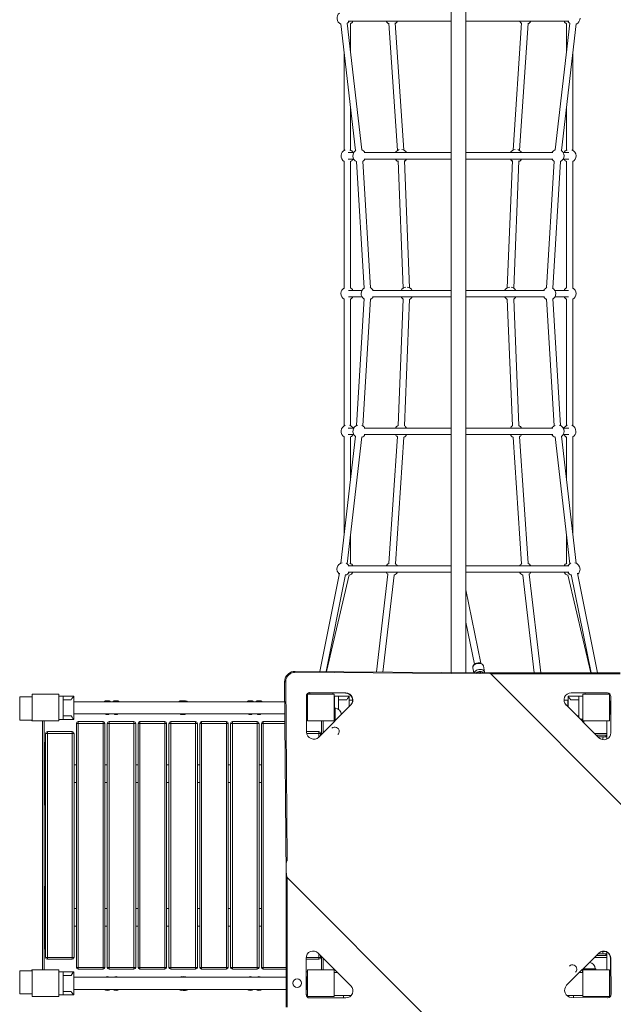
# Model space of a CAD drawing. Units: millimetres. Extents: x 1597 to 10652, y 1110 to 11547.
# Drawn here: x 7057 to 8728, y 6076 to 8845 of the extents above; entities that cross this region are included whole.
import ezdxf

# ---------------------------------------------------------------- set-up
doc = ezdxf.new("R2010")
doc.units = ezdxf.units.MM
doc.header["$MEASUREMENT"] = 0
for name, color, linetype, lineweight in [('Level 25', 7, 'Continuous', 0), ('Level 26', 7, 'Continuous', 0), ('Level 27', 7, 'Continuous', 0)]:
    doc.layers.add(name, color=color, linetype=linetype, lineweight=lineweight)

msp = doc.modelspace()

# ---------------------------------------------------------------- linework, layer by layer
at = {"layer": 'Level 25', "color": 106, "linetype": 'Continuous', "lineweight": 13}
for p, q in [((8270.8, 9214.5), (8270.8, 7008.9)), ((8312.8, 7008.6), (8312.8, 9214.5)), ((7802.8, 6926.9), (7208.8, 6926.9)), ((7993.9, 6931), (7984.4, 6931)), ((8599.8, 6931), (8588.8, 6931)), ((8599.8, 6931), (8599.8, 6912.7)), ((7208.8, 6892.9), (7803, 6892.9)), ((7806.5, 6151.9), (7208.8, 6151.9)), ((7208.8, 6117.9), (7806.5, 6117.9))]:
    msp.add_line(p, q, dxfattribs=at)
at = {"layer": 'Level 25', "color": 216, "linetype": 'Continuous', "lineweight": 13}
for p, q in [((7831.9, 7012.3), (8380.5, 7008.1)), ((8382.3, 7005.5), (7832.2, 7009.7)), ((8379.5, 7008.1), (8747, 7008.1)), ((7806.5, 6435.2), (7802.3, 6982.8)), ((7805.7, 6983.2), (7809.6, 6480.3)), ((8382.5, 7005.1), (8774, 6613.6)), ((8747, 7005.1), (8382.5, 7005.1)), ((7873.4, 6952.5), (7872.7, 6951.8)), ((7973.9, 6951), (7872.7, 6951.8)), ((7974.6, 6951.8), (7873.4, 6952.5)), ((7974.6, 6951.8), (7973.9, 6951)), ((8710.8, 6951.9), (8608.8, 6951.9)), ((7863.6, 6942.7), (7864.3, 6841.5)), ((8720.8, 6839.9), (8720.8, 6941.9)), ((7898.3, 6827.2), (7988.9, 6917.8)), ((8594.7, 6917.8), (8686.6, 6825.8)), ((7806.5, 6067.7), (7806.5, 6459.2)), ((7809.5, 6432.2), (7809.5, 6067.7)), ((7809.5, 6432.2), (8201, 6040.7)), ((7862.8, 6205.9), (7862.8, 6103.9)), ((7988.9, 6128), (7896.9, 6220)), ((8596.1, 6129.5), (8686.6, 6220)), ((8720.6, 6205.7), (8719.9, 6205)), ((8719.9, 6205), (8720.7, 6103.8)), ((8720.6, 6205.7), (8721.4, 6104.5)), ((7872.8, 6093.9), (7974.7, 6093.9)), ((8711.6, 6094.7), (8610.4, 6095.5)), ((8721.4, 6104.5), (8720.7, 6103.8))]:
    msp.add_line(p, q, dxfattribs=at)
at = {"layer": 'Level 25', "color": 250, "linetype": 'Continuous', "lineweight": 13}
for p, q in [((7121.1, 6872.9), (7121.1, 6172.9)), ((7126.1, 6872.9), (7126.1, 6172.9)), ((7911.1, 6872.9), (7906.1, 6872.9)), ((7906.1, 6835), (7906.1, 6872.9)), ((7911.1, 6840), (7911.1, 6872.9)), ((7126.1, 6786.4), (7126.1, 6799.4)), ((7126.1, 6751.4), (7126.1, 6764.4)), ((7126.1, 6651.4), (7126.1, 6664.4)), ((7126.1, 6516.4), (7126.1, 6529.4)), ((7126.1, 6381.4), (7126.1, 6394.4)), ((7126.1, 6281.4), (7126.1, 6294.4)), ((7126.1, 6246.4), (7126.1, 6259.4)), ((7906.1, 6172.9), (7906.1, 6210.8)), ((7911.1, 6172.9), (7911.1, 6205.8)), ((7121.1, 6172.9), (7126.1, 6172.9))]:
    msp.add_line(p, q, dxfattribs=at)
at = {"layer": 'Level 25', "color": 7, "linetype": 'Continuous', "lineweight": 13}
for p, q in [((7951.5, 6165.4), (7941.8, 6165.4)), ((8641.8, 6165.4), (8632, 6165.4)), ((7941.8, 6100.4), (7989.5, 6100.4)), ((8597.4, 6100.4), (8641.8, 6100.4))]:
    msp.add_line(p, q, dxfattribs=at)
at = {"layer": 'Level 25', "color": 250, "linetype": 'Continuous', "lineweight": 13, "flags": 128}
for points in [[(7091.1, 6875.4), (7091.1, 6872.9), (7091.8, 6872.9)], [(8641.1, 6877.5), (8641.1, 6872.9), (8641.8, 6872.9)], [(7091.8, 6172.9), (7091.1, 6172.9), (7091.1, 6170.4)], [(8641.1, 6172.9), (8641.1, 6172.9), (8641.1, 6165.4)]]:
    msp.add_lwpolyline(points, dxfattribs=at)
at = {"layer": 'Level 25', "color": 216, "linetype": 'Continuous', "lineweight": 13}
for centre, radius, start, end in [((8608.8, 6931.9), 20, 90, 225), ((8710.8, 6941.9), 10, 0, 90), ((8700.8, 6839.9), 20, 225, 0), ((7882.8, 6205.9), 20, 45, 180), ((7974.7, 6113.9), 20, 270, 45), ((7872.8, 6103.9), 10, 180, 270)]:
    msp.add_arc(centre, radius, start, end, dxfattribs=at)
for centre, major_axis, ratio, start_param, end_param in [((7831.9, 7009.3), (-0.02, -3), 0.122788, 1.694838, 3.141593), ((7805.3, 6982.8), (3, 0.02), 0.122788, 1.446754, 3.141593), ((7872.8, 6941.9), (-7.07, 7.07), 0.984808, 5.497787, 6.231067), ((7873.5, 6942.6), (-7.07, 7.07), 0.984808, 5.497787, 6.283185), ((7974, 6931.2), (-14.1, 14.1), 0.984808, 3.141593, 5.497787), ((7974.7, 6931.9), (-14.1, 14.1), 0.984808, 3.141593, 5.497787), ((7873.5, 6942.6), (-7.07, 7.07), 0.984808, 0, 0.785398), ((7884.2, 6841.4), (-14.1, 14.1), 0.984808, 0.785398, 3.141593), ((7809.5, 6456.2), (-0.4, 24.2), 0.122744, 6.148536, 7.728032), ((7809.5, 6456.2), (-0.4, 24.2), 0.122744, 1.444847, 3.015643)]:
    msp.add_ellipse(centre, major_axis=major_axis, ratio=ratio, start_param=start_param, end_param=end_param, dxfattribs=at)
at = {"layer": 'Level 25', "color": 216, "linetype": 'Continuous', "lineweight": 13, "extrusion": (0, 0, -1)}
for centre, major_axis, ratio, start_param, end_param in [((8406.6, 7005.1), (24.2, -0.4), 0.122744, 3.015643, 3.132426), ((8700.1, 6205.2), (14.1, -14.1), 0.984808, 3.141593, 5.497787), ((8700.8, 6205.9), (14.1, -14.1), 0.984808, 3.141593, 5.497787), ((8610.2, 6115.3), (14.1, -14.1), 0.984808, 0.785398, 3.141593), ((8711.5, 6104.6), (7.07, -7.07), 0.984808, 0, 0.785398), ((8710.8, 6103.9), (7.07, -7.07), 0.984808, 5.497787, 6.231071), ((8711.5, 6104.6), (7.07, -7.07), 0.984808, 5.497787, 6.283185)]:
    msp.add_ellipse(centre, major_axis=major_axis, ratio=ratio, start_param=start_param, end_param=end_param, dxfattribs=at)
at = {"layer": 'Level 25', "color": 216, "linetype": 'Continuous', "lineweight": 13}
for points, knots in [([(7802.3, 6982.8), (7801.9, 6996.8), (7814.4, 7011.5), (7830.2, 7012.2), (7831.9, 7012.3)], [0, 0, 0, 0, 0.891073, 1, 1, 1, 1]), ([(7832.2, 7009.7), (7830.8, 7009.6), (7818.6, 7009), (7807.6, 6998.5), (7805.8, 6986.1), (7805.7, 6984.1), (7805.7, 6983.2)], [0, 0, 0, 0, 0.107427, 0.858923, 0.929461, 1, 1, 1, 1]), ([(8382.3, 7005.5), (8382.3, 7005.8), (8382.2, 7006.5), (8382.1, 7007.3), (8382, 7007.8), (8381.6, 7008.1), (8380.9, 7008.1), (8380.5, 7008.1), (8380.5, 7008.1)], [0, 0, 0, 0, 0.200485, 0.400969, 0.601384, 0.773354, 0.971026, 1, 1, 1, 1])]:
    msp.add_open_spline(points, degree=3, knots=knots, dxfattribs=at)
at = {"layer": 'Level 26', "color": 252, "linetype": 'Continuous', "lineweight": 13}
for p, q in [((8332.3, 7022.2), (8335, 7008.5)), ((8347.4, 7009.7), (8347.7, 7008.4)), ((8353.8, 7008.3), (8353.3, 7010.9)), ((8361.6, 7028.4), (8361.6, 7028.6)), ((8361.7, 7028), (8361.6, 7028.4)), ((8365, 7011.2), (8361.7, 7028)), ((7129.8, 6812.4), (7126.8, 6812.4)), ((7126.8, 6812.4), (7126.8, 6792.4)), ((7126.8, 6792.4), (7129.8, 6792.4)), ((7126.8, 6657.4), (7126.8, 6792.4)), ((7216.6, 6749.4), (7209.8, 6749.4)), ((7303.4, 6749.4), (7296.6, 6749.4)), ((7390.2, 6749.4), (7383.4, 6749.4)), ((7477, 6749.4), (7470.2, 6749.4)), ((7563.8, 6749.4), (7557, 6749.4)), ((7650.5, 6749.4), (7643.8, 6749.4)), ((7737.3, 6749.4), (7730.5, 6749.4)), ((7209.8, 6699.4), (7216.6, 6699.4)), ((7296.6, 6699.4), (7303.4, 6699.4)), ((7383.4, 6699.4), (7390.2, 6699.4)), ((7470.2, 6699.4), (7477, 6699.4)), ((7557, 6699.4), (7563.8, 6699.4)), ((7643.8, 6699.4), (7650.5, 6699.4)), ((7730.5, 6699.4), (7737.3, 6699.4)), ((7126.8, 6657.4), (7126.8, 6637.4)), ((7126.8, 6657.4), (7129.8, 6657.4)), ((7126.8, 6637.4), (7129.8, 6637.4)), ((7126.8, 6387.4), (7126.8, 6407.4)), ((7129.8, 6407.4), (7126.8, 6407.4)), ((7126.8, 6387.4), (7129.8, 6387.4)), ((7126.8, 6387.4), (7126.8, 6252.4)), ((7216.6, 6345.4), (7209.8, 6345.4)), ((7303.4, 6345.4), (7296.6, 6345.4)), ((7390.2, 6345.4), (7383.4, 6345.4)), ((7477, 6345.4), (7470.2, 6345.4)), ((7563.8, 6345.4), (7557, 6345.4)), ((7650.5, 6345.4), (7643.8, 6345.4)), ((7737.3, 6345.4), (7730.5, 6345.4)), ((7209.8, 6295.4), (7216.6, 6295.4)), ((7296.6, 6295.4), (7303.4, 6295.4)), ((7383.4, 6295.4), (7390.2, 6295.4)), ((7470.2, 6295.4), (7477, 6295.4)), ((7557, 6295.4), (7563.8, 6295.4)), ((7643.8, 6295.4), (7650.5, 6295.4)), ((7730.5, 6295.4), (7737.3, 6295.4)), ((7126.8, 6252.4), (7129.8, 6252.4)), ((7126.8, 6232.4), (7126.8, 6252.4)), ((7126.8, 6232.4), (7129.8, 6232.4)), ((7967.8, 6100.4), (7967.8, 6093.9)), ((8615.8, 6100.4), (8615.8, 6095.4))]:
    msp.add_line(p, q, dxfattribs=at)
at = {"layer": 'Level 26', "color": 7, "linetype": 'Continuous', "lineweight": 13}
for p, q in [((7873.5, 6947.9), (7873.5, 6951.8)), ((7938.5, 6947.9), (7938.5, 6951.3)), ((8648.5, 6947.9), (8648.5, 6951.9)), ((8713.5, 6947.9), (8713.5, 6951.5)), ((7091.8, 6940.4), (7056.8, 6940.4)), ((7056.8, 6875.4), (7056.8, 6940.4)), ((7178.8, 6942.4), (7166.8, 6942.4)), ((7178.8, 6942.4), (7178.8, 6877.4)), ((7178.8, 6942.4), (7208.8, 6942.4)), ((7178.8, 6932.4), (7201.5, 6932.4)), ((7208.8, 6877.4), (7208.8, 6942.4)), ((7866.8, 6942.4), (7863.6, 6942.4)), ((7866.8, 6877.4), (7866.8, 6942.4)), ((7942.4, 6942.5), (7954.4, 6942.5)), ((7942.4, 6942.5), (7942.4, 6909.4)), ((7954.4, 6942.5), (7954.4, 6905)), ((7984.4, 6942.5), (7954.4, 6942.5)), ((7977.1, 6932.5), (7954.4, 6932.5)), ((7984.4, 6913.3), (7984.4, 6942.5)), ((8600.4, 6942.5), (8630.4, 6942.5)), ((8600.4, 6912), (8600.4, 6942.5)), ((8607.6, 6932.5), (8630.4, 6932.5)), ((8641.8, 6942.5), (8630.4, 6942.5)), ((8630.4, 6942.5), (8630.4, 6882)), ((8716.8, 6928.4), (8719.8, 6928.4)), ((8719.8, 6892.4), (8719.8, 6928.4)), ((8720.8, 6928.4), (8719.8, 6928.4)), ((7941.8, 6909.4), (7944.8, 6909.4)), ((7941.8, 6909.4), (7941.8, 6890.4)), ((7944.8, 6890.4), (7944.8, 6909.4)), ((7056.8, 6875.4), (7091.8, 6875.4)), ((7178.8, 6877.4), (7166.8, 6877.4)), ((7178.8, 6887.4), (7201.5, 6887.4)), ((7178.8, 6877.4), (7208.8, 6877.4)), ((7866.8, 6877.4), (7864.1, 6877.4)), ((7944.8, 6890.4), (7941.8, 6890.4)), ((7941.8, 6871.4), (7941.8, 6872.9)), ((7944.8, 6890.4), (7944.8, 6873.7)), ((8624.9, 6887.5), (8630.4, 6887.5)), ((8641.8, 6877.5), (8634.9, 6877.5)), ((8644.3, 6872.9), (8644.3, 6868.2)), ((8709.3, 6837.9), (8709.3, 6872.9)), ((8716.8, 6892.4), (8719.8, 6892.4)), ((8719.8, 6892.4), (8720.8, 6892.4)), ((8709.3, 6837.9), (8674.5, 6837.9)), ((8674.5, 6207.9), (8709.3, 6207.9)), ((8709.3, 6172.9), (8709.3, 6207.9)), ((8659.3, 6175.9), (8642.5, 6175.9)), ((8659.3, 6175.9), (8659.3, 6172.9)), ((8659.3, 6175.9), (8678.3, 6175.9)), ((8678.3, 6172.9), (8678.3, 6175.9)), ((7091.8, 6170.4), (7056.8, 6170.4)), ((7056.8, 6105.4), (7056.8, 6170.4)), ((7178.8, 6167.4), (7166.8, 6167.4)), ((7178.8, 6167.4), (7208.8, 6167.4)), ((7178.8, 6102.4), (7178.8, 6167.4)), ((7178.8, 6157.4), (7201.5, 6157.4)), ((7208.8, 6167.4), (7208.8, 6102.4)), ((7866.8, 6167.4), (7862.8, 6167.4)), ((7863.8, 6153.4), (7862.8, 6153.4)), ((7863.8, 6153.4), (7863.8, 6117.4)), ((7866.8, 6153.4), (7863.8, 6153.4)), ((7866.8, 6167.4), (7866.8, 6102.4)), ((8640.3, 6172.9), (8641.8, 6172.9)), ((8678.3, 6172.9), (8659.3, 6172.9)), ((7056.8, 6105.4), (7091.8, 6105.4)), ((7178.8, 6102.4), (7166.8, 6102.4)), ((7178.8, 6112.4), (7201.5, 6112.4)), ((7178.8, 6102.4), (7208.8, 6102.4)), ((7862.8, 6117.4), (7863.8, 6117.4)), ((7866.8, 6102.4), (7862.9, 6102.4)), ((7866.8, 6117.4), (7863.8, 6117.4))]:
    msp.add_line(p, q, dxfattribs=at)
at = {"layer": 'Level 26', "color": 36, "linetype": 'Continuous', "lineweight": 13}
for p, q in [((7221.6, 6865.9), (7221.6, 6870.9)), ((7221.6, 6870.9), (7291.6, 6870.9)), ((7291.6, 6870.9), (7291.6, 6865.9)), ((7308.4, 6865.9), (7308.4, 6870.9)), ((7308.4, 6870.9), (7378.4, 6870.9)), ((7378.4, 6870.9), (7378.4, 6865.9)), ((7395.2, 6865.9), (7395.2, 6870.9)), ((7395.2, 6870.9), (7465.2, 6870.9)), ((7465.2, 6870.9), (7465.2, 6865.9)), ((7482, 6865.9), (7482, 6870.9)), ((7482, 6870.9), (7552, 6870.9)), ((7552, 6870.9), (7552, 6865.9)), ((7568.8, 6865.9), (7568.8, 6870.9)), ((7568.8, 6870.9), (7638.8, 6870.9)), ((7638.8, 6870.9), (7638.8, 6865.9)), ((7655.5, 6865.9), (7655.5, 6870.9)), ((7655.5, 6870.9), (7725.5, 6870.9)), ((7725.5, 6870.9), (7725.5, 6865.9)), ((7742.3, 6865.9), (7742.3, 6870.9)), ((7742.3, 6870.9), (7803.2, 6870.9)), ((7134.8, 6842.9), (7204.8, 6842.9)), ((7134.8, 6842.9), (7134.8, 6837.9)), ((7204.8, 6837.9), (7204.8, 6842.9)), ((7221.6, 6865.9), (7216.6, 6865.9)), ((7216.6, 6179.9), (7216.6, 6865.9)), ((7221.6, 6865.9), (7221.6, 6179.9)), ((7291.6, 6865.9), (7221.6, 6865.9)), ((7296.6, 6865.9), (7291.6, 6865.9)), ((7291.6, 6179.9), (7291.6, 6865.9)), ((7296.6, 6865.9), (7296.6, 6179.9)), ((7308.4, 6865.9), (7303.4, 6865.9)), ((7303.4, 6179.9), (7303.4, 6865.9)), ((7308.4, 6865.9), (7308.4, 6179.9)), ((7378.4, 6865.9), (7308.4, 6865.9)), ((7383.4, 6865.9), (7378.4, 6865.9)), ((7378.4, 6179.9), (7378.4, 6865.9)), ((7383.4, 6865.9), (7383.4, 6179.9)), ((7395.2, 6865.9), (7390.2, 6865.9)), ((7390.2, 6179.9), (7390.2, 6865.9)), ((7395.2, 6865.9), (7395.2, 6179.9)), ((7465.2, 6865.9), (7395.2, 6865.9)), ((7470.2, 6865.9), (7465.2, 6865.9)), ((7465.2, 6179.9), (7465.2, 6865.9)), ((7470.2, 6865.9), (7470.2, 6179.9)), ((7482, 6865.9), (7477, 6865.9)), ((7477, 6179.9), (7477, 6865.9)), ((7482, 6865.9), (7482, 6179.9)), ((7552, 6865.9), (7482, 6865.9)), ((7557, 6865.9), (7552, 6865.9)), ((7552, 6179.9), (7552, 6865.9)), ((7557, 6865.9), (7557, 6179.9)), ((7568.8, 6865.9), (7563.8, 6865.9)), ((7563.8, 6179.9), (7563.8, 6865.9)), ((7568.8, 6865.9), (7568.8, 6179.9)), ((7638.8, 6865.9), (7568.8, 6865.9)), ((7643.8, 6865.9), (7638.8, 6865.9)), ((7638.8, 6179.9), (7638.8, 6865.9)), ((7643.8, 6865.9), (7643.8, 6179.9)), ((7655.5, 6865.9), (7650.5, 6865.9)), ((7650.5, 6179.9), (7650.5, 6865.9)), ((7655.5, 6865.9), (7655.5, 6179.9)), ((7725.5, 6865.9), (7655.5, 6865.9)), ((7730.5, 6865.9), (7725.5, 6865.9)), ((7725.5, 6179.9), (7725.5, 6865.9)), ((7730.5, 6865.9), (7730.5, 6179.9)), ((7742.3, 6865.9), (7737.3, 6865.9)), ((7737.3, 6179.9), (7737.3, 6865.9)), ((7742.3, 6865.9), (7742.3, 6179.9)), ((7803.2, 6865.9), (7742.3, 6865.9)), ((7864.3, 6842.9), (7898.8, 6842.9)), ((7898.8, 6837.9), (7898.8, 6842.9)), ((7129.8, 6207.9), (7129.8, 6837.9)), ((7129.8, 6837.9), (7134.8, 6837.9)), ((7134.8, 6837.9), (7134.8, 6207.9)), ((7204.8, 6837.9), (7134.8, 6837.9)), ((7204.8, 6207.9), (7204.8, 6837.9)), ((7204.8, 6837.9), (7209.8, 6837.9)), ((7209.8, 6837.9), (7209.8, 6207.9)), ((7898.8, 6837.9), (7864.7, 6837.9)), ((7898.8, 6827.7), (7898.8, 6837.9)), ((7898.8, 6837.9), (7903.8, 6837.9)), ((7903.8, 6837.9), (7903.8, 6832.7)), ((7134.8, 6207.9), (7129.8, 6207.9)), ((7134.8, 6207.9), (7134.8, 6202.9)), ((7134.8, 6207.9), (7204.8, 6207.9)), ((7204.8, 6202.9), (7134.8, 6202.9)), ((7204.8, 6207.9), (7204.8, 6202.9)), ((7209.8, 6207.9), (7204.8, 6207.9)), ((7898.8, 6202.9), (7862.8, 6202.9)), ((7862.9, 6207.9), (7898.8, 6207.9)), ((7898.8, 6207.9), (7898.8, 6218.1)), ((7903.8, 6207.9), (7898.8, 6207.9)), ((7898.8, 6207.9), (7898.8, 6202.9)), ((7903.8, 6213.1), (7903.8, 6207.9)), ((7221.6, 6179.9), (7216.6, 6179.9)), ((7221.6, 6174.9), (7221.6, 6179.9)), ((7221.6, 6179.9), (7291.6, 6179.9)), ((7291.6, 6174.9), (7221.6, 6174.9)), ((7296.6, 6179.9), (7291.6, 6179.9)), ((7291.6, 6179.9), (7291.6, 6174.9)), ((7308.4, 6179.9), (7303.4, 6179.9)), ((7308.4, 6174.9), (7308.4, 6179.9)), ((7308.4, 6179.9), (7378.4, 6179.9)), ((7378.4, 6174.9), (7308.4, 6174.9)), ((7383.4, 6179.9), (7378.4, 6179.9)), ((7378.4, 6179.9), (7378.4, 6174.9)), ((7395.2, 6179.9), (7390.2, 6179.9)), ((7395.2, 6174.9), (7395.2, 6179.9)), ((7395.2, 6179.9), (7465.2, 6179.9)), ((7465.2, 6174.9), (7395.2, 6174.9)), ((7470.2, 6179.9), (7465.2, 6179.9)), ((7465.2, 6179.9), (7465.2, 6174.9)), ((7482, 6179.9), (7477, 6179.9)), ((7482, 6174.9), (7482, 6179.9)), ((7482, 6179.9), (7552, 6179.9)), ((7552, 6174.9), (7482, 6174.9)), ((7557, 6179.9), (7552, 6179.9)), ((7552, 6179.9), (7552, 6174.9)), ((7568.8, 6179.9), (7563.8, 6179.9)), ((7568.8, 6174.9), (7568.8, 6179.9)), ((7568.8, 6179.9), (7638.8, 6179.9)), ((7638.8, 6174.9), (7568.8, 6174.9)), ((7643.8, 6179.9), (7638.8, 6179.9)), ((7638.8, 6179.9), (7638.8, 6174.9)), ((7655.5, 6179.9), (7650.5, 6179.9)), ((7655.5, 6174.9), (7655.5, 6179.9)), ((7655.5, 6179.9), (7725.5, 6179.9)), ((7725.5, 6174.9), (7655.5, 6174.9)), ((7730.5, 6179.9), (7725.5, 6179.9)), ((7725.5, 6179.9), (7725.5, 6174.9)), ((7742.3, 6179.9), (7737.3, 6179.9)), ((7742.3, 6174.9), (7742.3, 6179.9)), ((7742.3, 6179.9), (7806.5, 6179.9)), ((7806.5, 6174.9), (7742.3, 6174.9))]:
    msp.add_line(p, q, dxfattribs=at)
at = {"layer": 'Level 26', "color": 7, "linetype": 'Continuous', "lineweight": 13, "flags": 128}
for points in [[(7091.8, 6947.9), (7091.8, 6947.9), (7166.8, 6947.9), (7166.8, 6947.9)], [(7091.8, 6872.9), (7091.8, 6872.9), (7091.8, 6947.9), (7091.8, 6947.9)], [(7166.8, 6947.9), (7166.8, 6947.9), (7166.8, 6872.9), (7166.8, 6872.9)], [(7866.8, 6947.9), (7866.8, 6947.9), (7941.8, 6947.9), (7941.8, 6947.9)], [(7866.8, 6872.9), (7866.8, 6872.9), (7866.8, 6947.9), (7866.8, 6947.9)], [(7941.8, 6947.9), (7941.8, 6947.9), (7941.8, 6872.9), (7941.8, 6872.9)], [(8641.8, 6947.9), (8641.8, 6947.9), (8716.8, 6947.9), (8716.8, 6947.9)], [(8641.8, 6872.9), (8641.8, 6872.9), (8641.8, 6947.9), (8641.8, 6947.9)], [(8716.8, 6947.9), (8716.8, 6947.9), (8716.8, 6872.9), (8716.8, 6872.9)], [(7166.8, 6872.9), (7166.8, 6872.9), (7091.8, 6872.9), (7091.8, 6872.9)], [(7941.8, 6872.9), (7941.8, 6872.9), (7866.8, 6872.9), (7866.8, 6872.9)], [(8716.8, 6872.9), (8716.8, 6872.9), (8641.8, 6872.9), (8641.8, 6872.9)], [(7091.8, 6172.9), (7091.8, 6172.9), (7166.8, 6172.9), (7166.8, 6172.9)], [(7091.8, 6097.9), (7091.8, 6097.9), (7091.8, 6172.9), (7091.8, 6172.9)], [(7166.8, 6172.9), (7166.8, 6172.9), (7166.8, 6097.9), (7166.8, 6097.9)], [(7866.8, 6172.9), (7866.8, 6172.9), (7941.8, 6172.9), (7941.8, 6172.9)], [(7866.8, 6097.9), (7866.8, 6097.9), (7866.8, 6172.9), (7866.8, 6172.9)], [(7941.8, 6172.9), (7941.8, 6172.9), (7941.8, 6097.9), (7941.8, 6097.9)], [(8641.8, 6172.9), (8641.8, 6172.9), (8716.8, 6172.9), (8716.8, 6172.9)], [(8641.8, 6097.9), (8641.8, 6097.9), (8641.8, 6172.9), (8641.8, 6172.9)], [(8716.8, 6172.9), (8716.8, 6172.9), (8716.8, 6097.9), (8716.8, 6097.9)], [(7166.8, 6097.9), (7166.8, 6097.9), (7091.8, 6097.9), (7091.8, 6097.9)], [(7941.8, 6097.9), (7941.8, 6097.9), (7866.8, 6097.9), (7866.8, 6097.9)], [(8716.8, 6097.9), (8716.8, 6097.9), (8641.8, 6097.9), (8641.8, 6097.9)]]:
    msp.add_lwpolyline(points, dxfattribs=at)
at = {"layer": 'Level 26', "color": 253, "linetype": 'Continuous', "lineweight": 13}
for centre, start, end in [((7968, 8849.5), 128.4031, 246.9604), ((7968, 8849.5), 306.2347, 330.3629), ((7978.9, 8849.5), 299.6822, 330.3629), ((8104.1, 8849.5), 209.6371, 244.1958), ((8104.1, 8849.5), 303.4701, 330.3629), ((8479.6, 8849.5), 209.6371, 236.0481), ((8479.6, 8849.5), 295.3247, 330.3629), ((8604.6, 8849.5), 209.6371, 240.3179), ((8615.6, 8849.5), 209.6371, 233.2856), ((8615.6, 8849.5), 292.5622, 360), ((7979.3, 8462.1), 112.0411, 240.3094), ((7979.3, 8462.1), 29.6371, 68.049), ((8012.8, 8462.1), 123.0843, 243.7866), ((8012.8, 8462.1), 29.6371, 70.1109), ((8130, 8462.1), 105.5438, 150.3629), ((8130, 8462.1), 29.6371, 82.1221), ((8453.5, 8462.1), 97.8779, 150.3629), ((8453.5, 8462.1), 29.6371, 74.4562), ((8570.7, 8462.1), 109.8891, 150.3629), ((8570.7, 8462.1), 360, 56.9157), ((8604.3, 8462.1), 111.951, 150.3629), ((8604.3, 8462.1), 360, 67.9589), ((7979.3, 8462.1), 299.5837, 330.3629), ((8012.8, 8462.1), 303.0609, 330.3629), ((8130, 8462.1), 209.6371, 242.7217), ((8130, 8462.1), 301.996, 330.3629), ((8453.5, 8462.1), 209.6371, 238.004), ((8453.5, 8462.1), 297.2783, 330.3629), ((8570.7, 8462.1), 209.6371, 236.9391), ((8570.7, 8462.1), 296.2134, 360), ((8604.3, 8462.1), 209.6371, 240.4163), ((8604.3, 8462.1), 299.6906, 360), ((7978.9, 8074.7), 115.8178, 240.4163), ((7978.9, 8074.7), 29.6371, 64.0752), ((8036, 8074.7), 119.7789, 236.9391), ((8036, 8074.7), 29.6371, 67.0686), ((8146, 8074.7), 97.6948, 150.3629), ((8146, 8074.7), 29.6371, 87.0229), ((8437.4, 8074.7), 92.5565, 150.3629), ((8437.4, 8074.7), 29.6371, 81.776), ((8547.4, 8074.7), 112.5081, 150.3629), ((8547.4, 8074.7), 360, 59.7899), ((8604.6, 8074.7), 115.9248, 150.3629), ((8604.6, 8074.7), 360, 64.1822), ((7978.9, 8074.7), 299.6906, 330.3629), ((8036, 8074.7), 296.2134, 330.3629), ((8146, 8074.7), 209.6371, 238.004), ((8146, 8074.7), 297.2783, 330.3629), ((8437.4, 8074.7), 209.6371, 243.1354), ((8437.4, 8074.7), 302.4114, 330.3629), ((8547.4, 8074.7), 209.6371, 244.2002), ((8547.4, 8074.7), 303.4762, 360), ((8604.6, 8074.7), 209.6371, 240.3094), ((8604.6, 8074.7), 299.5837, 360), ((7979.3, 7687.3), 109.4955, 240.3178), ((7979.3, 7687.3), 29.6371, 70.6115), ((8012.8, 7687.3), 105.0632, 233.7653), ((8012.8, 7687.3), 29.6371, 68.0892), ((8130, 7687.3), 116.4318, 150.3629), ((8130, 7687.3), 29.6371, 58.8504), ((8453.5, 7687.3), 121.1496, 150.3629), ((8453.5, 7687.3), 29.6371, 63.5682), ((8570.7, 7687.3), 111.9108, 150.3629), ((8570.7, 7687.3), 360, 74.9368), ((8604.1, 7687.3), 108.9397, 150.3629), ((8604.1, 7687.3), 0, 70.0527), ((7979.3, 7687.3), 299.5921, 330.3629), ((8012.8, 7687.3), 293.0396, 330.3629), ((8130, 7687.3), 209.6371, 236.5299), ((8130, 7687.3), 295.8042, 330.3629), ((8453.5, 7687.3), 209.6371, 244.1958), ((8453.5, 7687.3), 303.4701, 330.3629), ((8570.7, 7687.3), 209.6371, 246.9604), ((8570.7, 7687.3), 306.2347, 360), ((8604.1, 7687.3), 209.6371, 240.8221), ((8604.1, 7687.3), 300.0981, 0), ((7968, 7299.9), 101.808, 229.056), ((7968, 7299.9), 29.6371, 64.9968), ((7978.9, 7299.9), 29.6371, 65.6994), ((8104.1, 7299.9), 114.3636, 150.3629), ((8104.1, 7299.9), 29.6371, 57.9706), ((8479.5, 7299.9), 122.0294, 150.3629), ((8479.5, 7299.9), 29.6371, 65.6364), ((8604.6, 7299.9), 114.3005, 150.3629), ((8615.6, 7299.9), 115.5567, 150.3629), ((8615.6, 7299.9), 360, 78.6833), ((7968, 7299.9), 288.3303, 330.3629), ((7978.9, 7299.9), 286.4042, 330.3629), ((8104.1, 7299.9), 209.6371, 233.5903), ((8104.1, 7299.9), 292.8426, 330.3629), ((8479.5, 7299.9), 209.6371, 247.1574), ((8479.5, 7299.9), 306.4097, 330.3629), ((8604.6, 7299.9), 209.6371, 253.5959), ((8615.6, 7299.9), 209.6371, 251.1962), ((8615.6, 7299.9), 310.4727, 360)]:
    msp.add_arc(centre, 18.2, start, end, dxfattribs=at)
at = {"layer": 'Level 26', "color": 7, "linetype": 'Continuous', "lineweight": 13}
for centre, radius, start, end in [((7303.3, 6911.9), 18, 56.4427, 123.5573), ((7327.9, 6911.9), 18, 56.4427, 123.5573), ((7513.5, 6911.9), 18, 56.4427, 123.5573), ((7520, 6911.9), 18, 56.4427, 100.4454), ((7705.7, 6911.9), 18, 56.4427, 123.5573), ((7730.2, 6911.9), 18, 56.4427, 123.5573), ((7944.8, 6890.4), 17.5, 2.4289, 90), ((7944.8, 6871.4), 3, 180, 192.8549), ((8659.3, 6175.9), 17.5, 0, 87.5711), ((7303.3, 6132.9), 18, 236.4427, 303.5573), ((7327.9, 6132.9), 18, 236.4427, 303.5573), ((7513.5, 6132.9), 18, 236.4427, 303.5573), ((7520, 6132.9), 18, 259.5546, 303.5573), ((7705.7, 6132.9), 18, 236.4427, 303.5573), ((7730.2, 6132.9), 18, 236.4427, 303.5573)]:
    msp.add_arc(centre, radius, start, end, dxfattribs=at)
at = {"layer": 'Level 26', "color": 36, "linetype": 'Continuous', "lineweight": 13, "extrusion": (0, 0, -1)}
for centre, start, end in [((-7221.6, 6865.9), 360, 90), ((-7291.6, 6865.9), 90, 180), ((-7308.4, 6865.9), 360, 90), ((-7378.4, 6865.9), 90, 180), ((-7395.2, 6865.9), 360, 90), ((-7465.2, 6865.9), 90, 180), ((-7482, 6865.9), 360, 90), ((-7552, 6865.9), 90, 180), ((-7568.8, 6865.9), 360, 90), ((-7638.8, 6865.9), 90, 180), ((-7655.5, 6865.9), 360, 90), ((-7725.5, 6865.9), 90, 180), ((-7742.3, 6865.9), 360, 90), ((-7134.8, 6837.9), 360, 90), ((-7204.8, 6837.9), 90, 180), ((-7898.8, 6837.9), 90, 180), ((-7134.8, 6207.9), 270, 360)]:
    msp.add_arc(centre, 5, start, end, dxfattribs=at)
at = {"layer": 'Level 26', "color": 252, "linetype": 'Continuous', "lineweight": 13}
for centre, radius, start, end in [((7303.3, 6901.9), 11, 234.9032, 305.0968), ((7327.9, 6901.9), 11, 234.9032, 305.0968), ((7513.5, 6901.9), 11, 234.9032, 305.0968), ((7520, 6901.9), 11, 252.7423, 305.0968), ((7705.7, 6901.9), 11, 234.9032, 305.0968), ((7730.2, 6901.9), 11, 234.9032, 305.0968), ((7944, 6843.7), 12, 0, 135), ((7944, 6843.7), 12, 315, 0), ((8612.6, 6175.1), 12, 0, 135), ((8612.6, 6175.1), 12, 315, 0), ((7303.3, 6142.9), 11, 54.9032, 125.0968), ((7327.9, 6142.9), 11, 54.9032, 125.0968), ((7513.5, 6142.9), 11, 54.9032, 125.0968), ((7520, 6142.9), 11, 54.9032, 107.2577), ((7705.7, 6142.9), 11, 54.9032, 125.0968), ((7730.2, 6142.9), 11, 54.9032, 125.0968), ((7837.8, 6135.4), 12, 0, 360)]:
    msp.add_arc(centre, radius, start, end, dxfattribs=at)
at = {"layer": 'Level 26', "color": 36, "linetype": 'Continuous', "lineweight": 13}
for centre, start, end in [((7204.8, 6207.9), 270, 0), ((7898.8, 6207.9), 270, 0), ((7221.6, 6179.9), 180, 270), ((7291.6, 6179.9), 270, 0), ((7308.4, 6179.9), 180, 270), ((7378.4, 6179.9), 270, 0), ((7395.2, 6179.9), 180, 270), ((7465.2, 6179.9), 270, 0), ((7482, 6179.9), 180, 270), ((7552, 6179.9), 270, 0), ((7568.8, 6179.9), 180, 270), ((7638.8, 6179.9), 270, 0), ((7655.5, 6179.9), 180, 270), ((7725.5, 6179.9), 270, 0), ((7742.3, 6179.9), 180, 270)]:
    msp.add_arc(centre, 5, start, end, dxfattribs=at)
at = {"layer": 'Level 26', "color": 7, "linetype": 'Continuous', "lineweight": 13, "extrusion": (0, 0, -1)}
msp.add_arc((-8640.3, 6175.9), 3, 270, 282.8549, dxfattribs=at)
at = {"layer": 'Level 26', "color": 252, "linetype": 'Continuous', "lineweight": 13, "extrusion": (0, 0, -1)}
for centre, major_axis, start_param, end_param in [((8347, 7025.1), (-14.7, -2.9), 0, 3.141593), ((8350.9, 7005.3), (-10.8, -2.1), 0.758266, 3.015813)]:
    msp.add_ellipse(centre, major_axis=major_axis, ratio=0.630145, start_param=start_param, end_param=end_param, dxfattribs=at)
at = {"layer": 'Level 26', "color": 252, "linetype": 'Continuous', "lineweight": 13}
for centre, major_axis, ratio, start_param, end_param in [((8350.3, 7008.3), (14.7, 2.9), 0.630145, 0.71877, 2.82395), ((8351, 7006.9), (2.94, 0.58), 0.630481, 0.538941, 1.969638), ((8350.3, 7008.3), (14.7, 2.9), 0.630145, 6.282544, 7.001955)]:
    msp.add_ellipse(centre, major_axis=major_axis, ratio=ratio, start_param=start_param, end_param=end_param, dxfattribs=at)
for points, knots in [([(8361.6, 7028.6), (8361.5, 7028.7), (8361.4, 7029.2), (8361, 7030.2), (8360.2, 7031.5), (8356, 7036.3), (8343.8, 7037.6), (8334.8, 7031.3), (8332.8, 7027.4), (8332.3, 7025.9), (8332.1, 7024.4), (8332.1, 7023.2), (8332.2, 7022.4), (8332.3, 7022.2)], [0, 0, 0, 0, 0.008548, 0.047022, 0.085434, 0.124316, 0.553076, 0.820762, 0.860287, 0.898678, 0.940086, 0.980188, 1, 1, 1, 1]), ([(8365.1, 7008.2), (8365.1, 7008.5), (8365.2, 7009.2), (8365.2, 7010.2), (8365.1, 7011), (8365, 7011.2)], [0, 0, 0, 0, 0.01986372, 0.05931753, 0.07948303, 0.07948303, 0.07948303, 0.07948303])]:
    msp.add_open_spline(points, degree=3, knots=knots, dxfattribs=at)
at = {"layer": 'Level 26', "color": 7, "linetype": 'Continuous', "lineweight": 13}
for points in [[(7201.5, 6932.4), (7202.3, 6933.6), (7205.7, 6938.6), (7208.5, 6942), (7208.7, 6942.4), (7208.8, 6942.4)], [(7977.1, 6932.5), (7977.9, 6933.7), (7981.3, 6938.7), (7984.1, 6942.2), (7984.4, 6942.5), (7984.4, 6942.5)], [(8607.6, 6932.5), (8606.8, 6933.7), (8603.5, 6938.7), (8600.6, 6942.2), (8600.4, 6942.5), (8600.4, 6942.5)], [(7201.5, 6112.4), (7202.3, 6111.2), (7205.7, 6106.2), (7208.5, 6102.8), (7208.7, 6102.4), (7208.8, 6102.4)]]:
    msp.add_open_spline(points, degree=3, knots=[0, 0, 0, 0, 0.205213, 0.882139, 1, 1, 1, 1], dxfattribs=at)
for points in [[(7208.8, 6877.4), (7208.8, 6877.4), (7205.4, 6881.5), (7201.5, 6887.4)], [(7208.8, 6877.4), (7208.8, 6877.4), (7208.8, 6877.4), (7208.8, 6877.4)], [(7208.8, 6167.4), (7208.8, 6167.4), (7205.4, 6163.3), (7201.5, 6157.4)], [(7208.8, 6167.4), (7208.8, 6167.4), (7208.8, 6167.4), (7208.8, 6167.4)]]:
    msp.add_open_spline(points, degree=3, dxfattribs=at)
at = {"layer": 'Level 27', "color": 216, "linetype": 'Continuous', "lineweight": 13}
for p, q in [((7960.8, 8833.2), (8002.1, 8476.8)), ((8019.9, 8478.9), (7978.7, 8835.3)), ((7981.5, 8840.5), (8270.8, 8840.5)), ((7988, 8754.9), (7988, 8834.7)), ((8096, 8834.9), (8120, 8477.3)), ((8137.9, 8478.5), (8114, 8836.1)), ((8312.8, 8840.5), (8602.2, 8840.5)), ((8469.5, 8836.2), (8445.6, 8478.5)), ((8463.5, 8477.3), (8487.5, 8834.8)), ((8604.8, 8835.4), (8563.6, 8478.9)), ((8581.4, 8476.8), (8622.7, 8833.2)), ((8595.5, 8834.7), (8595.5, 8754.9)), ((7970, 8753.8), (7970.2, 8477.9)), ((8613.3, 8477.9), (8613.5, 8753.8)), ((7988.2, 8477.9), (7988.1, 8597.1)), ((8595.4, 8597.1), (8595.3, 8477.9)), ((7970.2, 8446.8), (7969.9, 8090.5)), ((7997, 8471.1), (7981, 8471.1)), ((7981, 8453.1), (7997, 8453.1)), ((7987.9, 8090.5), (7988.2, 8446.8)), ((8004.8, 8446.3), (8026.1, 8090)), ((8044, 8091), (8022.7, 8447.3)), ((8270.8, 8471.1), (8026.3, 8471.1)), ((8026.3, 8453.1), (8270.8, 8453.1)), ((8121.6, 8447.9), (8136.3, 8090.1)), ((8154.3, 8090.9), (8139.6, 8448.7)), ((8557.2, 8471.1), (8312.8, 8471.1)), ((8312.8, 8453.1), (8557.2, 8453.1)), ((8443.9, 8448.7), (8429.2, 8090.9)), ((8447.2, 8090.1), (8461.9, 8447.9)), ((8560.8, 8447.3), (8539.5, 8091.1)), ((8557.4, 8089.9), (8578.8, 8446.3)), ((8602.4, 8471.1), (8586.5, 8471.1)), ((8586.5, 8453.1), (8602.4, 8453.1)), ((8595.3, 8446.8), (8595.6, 8090.5)), ((8613.6, 8090.5), (8613.3, 8446.8)), ((7969.9, 8060.1), (7970.2, 7703.1)), ((8020.2, 8083.7), (7981.9, 8083.7)), ((7981.9, 8065.7), (8020.2, 8065.7)), ((7988.2, 7703.1), (7987.9, 8060.1)), ((8026.2, 8060.8), (8004.8, 7703.6)), ((8022.8, 7702.6), (8044.1, 8059.7)), ((8270.8, 8083.7), (8049.8, 8083.7)), ((8049.8, 8065.7), (8270.8, 8065.7)), ((8136.3, 8059.4), (8121.7, 7703.5)), ((8139.7, 7702.7), (8154.3, 8058.7)), ((8533.6, 8083.7), (8312.8, 8083.7)), ((8312.8, 8065.7), (8533.6, 8065.7)), ((8429.2, 8058.6), (8443.9, 7702.7)), ((8461.8, 7703.5), (8447.2, 8059.5)), ((8539.4, 8059.6), (8560.8, 7702.6)), ((8578.7, 7703.6), (8557.4, 8060.8)), ((8601.5, 8083.7), (8563.2, 8083.7)), ((8563.2, 8065.7), (8601.5, 8065.7)), ((8595.6, 8060.1), (8595.3, 7703.2)), ((8613.3, 7703.1), (8613.6, 8060.1)), ((8002.2, 7674), (7960.9, 7316.7)), ((7970.2, 7672.2), (7970, 7395.6)), ((7978.8, 7314.6), (8020.1, 7671.9)), ((7997, 7696.3), (7981, 7696.3)), ((7981, 7678.3), (7997, 7678.3)), ((7988.1, 7552.3), (7988.2, 7672.2)), ((8270.8, 7696.3), (8026.3, 7696.3)), ((8026.3, 7678.3), (8270.8, 7678.3)), ((8120, 7672.4), (8096.1, 7316.3)), ((8114.1, 7315.1), (8137.9, 7671.1)), ((8557.2, 7696.3), (8312.8, 7696.3)), ((8312.8, 7678.3), (8557.2, 7678.3)), ((8445.6, 7671.1), (8469.4, 7315.1)), ((8487.4, 7316.3), (8463.5, 7672.4)), ((8563.4, 7671.9), (8604.7, 7314.5)), ((8622.6, 7316.7), (8581.3, 7674)), ((8602.4, 7696.3), (8586.5, 7696.3)), ((8586.5, 7678.3), (8602.4, 7678.3)), ((8595.3, 7672.2), (8595.4, 7552.3)), ((8613.5, 7395.6), (8613.3, 7672.3)), ((7988, 7315.7), (7988, 7394.5)), ((8595.5, 7394.5), (8595.5, 7315.7)), ((7956.6, 7288.5), (7901.2, 7011.8)), ((7919.6, 7011.6), (7974.2, 7284.9)), ((7920.4, 7011.6), (7984.4, 7283.8)), ((8270.8, 7308.9), (7981.5, 7308.9)), ((7981.5, 7290.9), (8270.8, 7290.9)), ((8093.3, 7285.3), (8060.6, 7010.6)), ((8078.7, 7010.4), (8111.1, 7283.2)), ((8602.2, 7308.9), (8312.8, 7308.9)), ((8312.8, 7290.9), (8602.2, 7290.9)), ((8472.4, 7283.2), (8505.1, 7008.1)), ((8523.2, 7008.1), (8490.3, 7285.3)), ((8599.1, 7283.8), (8663.9, 7008.1)), ((8609.3, 7285), (8664.7, 7008.1)), ((8683, 7008.1), (8627, 7288.4)), ((8354.5, 7035.3), (8312.8, 7241.6)), ((8312.8, 7150.9), (8336.8, 7032.2))]:
    msp.add_line(p, q, dxfattribs=at)
at = {"layer": 'Level 27', "color": 7, "linetype": 'Continuous', "lineweight": 13}
for p, q in [((8674.5, 6837.9), (8709, 6837.9)), ((8679.5, 6832.9), (8709, 6832.9)), ((8703.2, 6827.9), (8684.5, 6827.9)), ((8703.2, 6827.9), (8704.1, 6828)), ((8703.2, 6827.9), (8705.3, 6827.9)), ((8704.1, 6828), (8704.1, 6827.9)), ((8709, 6827.9), (8705.3, 6827.9)), ((8709, 6837.9), (8709, 6832.9)), ((8709, 6832.4), (8709, 6827.9)), ((8709.1, 6827.9), (8709, 6827.9)), ((8709.1, 6827.9), (8709.1, 6837.9)), ((8709.1, 6827.9), (8709.1, 6827.9)), ((8709.1, 6827.8), (8709.1, 6827.9)), ((8679.5, 6212.9), (8709, 6212.9)), ((8703.2, 6217.9), (8684.5, 6217.9)), ((8703.2, 6217.9), (8704.1, 6217.8)), ((8703.2, 6217.9), (8705.3, 6217.9)), ((8704.1, 6217.8), (8704.1, 6217.9)), ((8709, 6217.9), (8705.3, 6217.9)), ((8709, 6213.4), (8709, 6217.9)), ((8709.1, 6217.9), (8709, 6217.9)), ((8709, 6207.9), (8709, 6212.9)), ((8709.1, 6217.9), (8709.1, 6218)), ((8709.1, 6217.9), (8709.1, 6217.9)), ((8709.1, 6207.9), (8709.1, 6217.9)), ((7056.8, 6170.1), (7056.8, 6105.7))]:
    msp.add_line(p, q, dxfattribs=at)
at = {"layer": 'Level 27', "color": 216, "linetype": 'Continuous', "lineweight": 13, "extrusion": (0, 0, -1)}
msp.add_ellipse((8351.3, 7005.9), major_axis=(-8.82, -1.79), ratio=0.631886, start_param=0.757536, end_param=0.866707, dxfattribs=at)
at = {"layer": 'Level 27', "color": 7, "linetype": 'Continuous', "lineweight": 13}
for points in [[(8686, 6826.4), (8686, 6826.9), (8686, 6827.4), (8686, 6827.9)], [(8686, 6219.4), (8686, 6218.9), (8686, 6218.4), (8686, 6217.9)]]:
    msp.add_rational_spline(points, [0.999159812927, 0.999432500555, 0.999712311347, 1], degree=3, dxfattribs=at)
for points in [[(8697.8, 6820.2), (8698, 6822.7), (8698.3, 6825.3), (8698.5, 6827.9)], [(8709, 6832.9), (8709, 6832.7), (8709, 6832.6), (8709, 6832.4)], [(8697.8, 6224.9), (8698.1, 6222.6), (8698.3, 6220.2), (8698.5, 6217.9)], [(8709.1, 6218), (8708.9, 6219.7), (8708.7, 6221.3), (8708.5, 6223)], [(8709, 6212.9), (8709, 6213.1), (8709, 6213.2), (8709, 6213.4)]]:
    msp.add_open_spline(points, degree=3, dxfattribs=at)
for points, knots in [([(8709, 6832.4), (8708.8, 6831.8), (8708.4, 6830.6), (8707.1, 6829.3), (8705.6, 6828.4), (8704.6, 6828.1), (8704.1, 6828)], [0, 0, 0, 0, 0.34735, 0.627149, 0.81289, 1, 1, 1, 1]), ([(8708.4, 6821.5), (8708.5, 6821.6), (8708.7, 6823.7), (8708.9, 6825.8), (8709.1, 6827.8)], [0, 0, 0, 0, 0.00433058, 0.05760813, 0.05760813, 0.05760813, 0.05760813]), ([(8709, 6213.4), (8708.8, 6214), (8708.4, 6215.2), (8707.1, 6216.5), (8705.6, 6217.4), (8704.6, 6217.7), (8704.1, 6217.8)], [0, 0, 0, 0, 0.34735, 0.627149, 0.81289, 1, 1, 1, 1])]:
    msp.add_open_spline(points, degree=3, knots=knots, dxfattribs=at)

doc.saveas('drawing.dxf')
